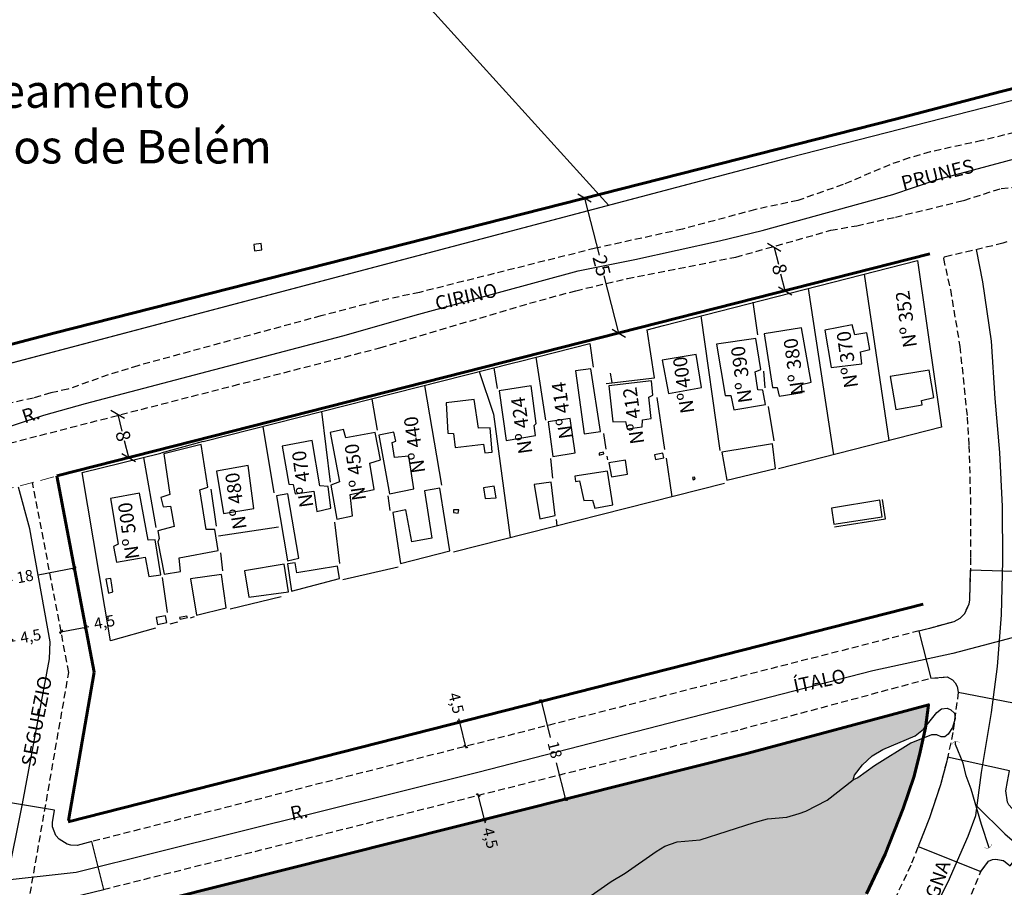
# Model space of a CAD drawing. Units: millimetres. Extents: x 178320 to 180858, y 1662355 to 1664597.
# Drawn here: x 179330 to 179507, y 1663399 to 1663555 of the extents above; entities that cross this region are included whole.
import ezdxf
from ezdxf.enums import TextEntityAlignment as Align

# ---------------------------------------------------------------- set-up
doc = ezdxf.new("R2010")
doc.units = ezdxf.units.MM
doc.header["$LTSCALE"] = 5
doc.header["$PDMODE"] = 2
doc.header["$PDSIZE"] = 2
for name, pattern in [('DASHED', [0.75, 0.5, -0.25]), ('DASHED2', [0.375, 0.25, -0.125]), ('HIDDEN', [0.375, 0.25, -0.125])]:
    doc.linetypes.add(name, pattern=pattern)
doc.layers.get('0').update_dxf_attribs({"plot": 0})
for name, color, linetype, lineweight in [('Cotas_Coordenadas', 7, 'Continuous', 20), ('Linhas de Cota', 7, 'Continuous', 5), ('Traçado Viario', 7, 'Continuous', 60), ('Traçado_Viário', 7, 'Continuous', 60)]:
    doc.layers.add(name, color=color, linetype=linetype, lineweight=lineweight)
for name, color, linetype in [('T-MFIO-EXI', 7, 'DASHED2'), ('T-TEXTP', 7, 'Continuous'), ('TOP-MEIO-FIO', 7, 'HIDDEN'), ('V-AREA_VERDE', 3, 'Continuous'), ('V-BUEIRO', 5, 'Continuous'), ('V-EDIFICACAO', 2, 'Continuous'), ('V-LAGOA', 5, 'Continuous'), ('V-LOTE', 1, 'Continuous'), ('V-NOME_DOS_LOGRADOUROS', 7, 'Continuous'), ('V-TESTADA', 5, 'Continuous'), ('V-VALETA', 6, 'Continuous')]:
    doc.layers.add(name, color=color, linetype=linetype)
doc.layers.add('V-CRUZAMENTO', color=1, linetype='Continuous', plot=False)
doc.layers.add('V-EIXO_DE_LOGRADOURO', color=3, linetype='Continuous', plot=False)
doc.styles.get("Standard").update_dxf_attribs({"font": 'ARIAL.TTF', "height": 2})
doc.dimstyles.get("Standard").update_dxf_attribs({"dimtxt": 2, "dimasz": 0.18, "dimexe": 0.18, "dimexo": 0.0625, "dimgap": 0.09, "dimtad": 0, "dimdec": 4, "dimzin": 0, "dimdsep": 46, "dimtxsty": 'Standard', "dimcen": 0.09, "dimadec": 0, "dimazin": 0, "dimtfac": 1, "dimtdec": 4, "dimtofl": 0, "dimtmove": 0, "dimatfit": 0, "dimfxl": 0, "dimtolj": 1, "dimtzin": 0, "dimarcsym": 0})

# ---------------------------------------------------------------- blocks, each defined once
blk = doc.blocks.new('305')
at = {"color": 0, "linetype": 'ByBlock', "lineweight": -2, "const_width": 0.05}
blk.add_lwpolyline([(0.73, 0.39, 0.60863), (-0.73, 0.38)], format="xyb", dxfattribs=at)
blk = doc.blocks.new('_Oblique')
at = {"color": 0, "linetype": 'ByBlock', "lineweight": -2}
blk.add_line((-0.5, -0.5), (0.5, 0.5), dxfattribs=at)
blk = doc.blocks.new('*D45')
at = {"layer": 'Defpoints', "color": 0}
for p in [(179465.51, 1663514.39), (179465.57, 1663514.41), (179467.48, 1663506.64)]:
    blk.add_point(p, dxfattribs=at)
at = {"layer": 'Linhas de Cota', "color": 0, "lineweight": -2}
for p, q in [((179465.57, 1663514.41), (179465.74, 1663514.45)), ((179465.57, 1663514.41), (179466.33, 1663511.42)), ((179467.54, 1663506.65), (179466.78, 1663509.65)), ((179467.54, 1663506.65), (179467.71, 1663506.7))]:
    blk.add_line(p, q, dxfattribs=at)
at = {"layer": 'Linhas de Cota', "color": 0, "lineweight": -2, "xscale": 2, "yscale": 2, "zscale": 2}
for p, rotation in [((179465.57, 1663514.41), 104.2637364634997), ((179467.54, 1663506.65), 284.2637364634998)]:
    blk.add_blockref('_Oblique', p, dxfattribs=dict(at, rotation=rotation))
at = {"layer": 'Linhas de Cota', "color": 0, "insert": (179466.55, 1663510.53), "char_height": 2.5, "attachment_point": 5, "rotation": 284.2637}
blk.add_mtext('\\A1;8', dxfattribs=at)
blk = doc.blocks.new('*D46')
at = {"layer": 'Defpoints', "color": 0}
for p in [(179431.5, 1663523.29), (179431.5, 1663523.29), (179437.66, 1663499.06)]:
    blk.add_point(p, dxfattribs=at)
at = {"layer": 'Linhas de Cota', "color": 0, "lineweight": -2}
for p, q in [((179431.5, 1663523.29), (179434.11, 1663513.03)), ((179431.56, 1663523.3), (179431.68, 1663523.33)), ((179437.66, 1663499.06), (179435.06, 1663509.32)), ((179437.72, 1663499.07), (179437.84, 1663499.1))]:
    blk.add_line(p, q, dxfattribs=at)
at = {"layer": 'Linhas de Cota', "color": 0, "lineweight": -2, "xscale": 2, "yscale": 2, "zscale": 2}
for p, rotation in [((179431.5, 1663523.29), 104.2637364635538), ((179437.66, 1663499.06), 284.2637364635538)]:
    blk.add_blockref('_Oblique', p, dxfattribs=dict(at, rotation=rotation))
at = {"layer": 'Linhas de Cota', "color": 0, "insert": (179434.58, 1663511.17), "char_height": 2.5, "attachment_point": 5, "rotation": 284.2637}
blk.add_mtext('\\A1;25', dxfattribs=at)
blk = doc.blocks.new('*D47')
at = {"layer": 'Defpoints', "color": 0}
for p in [(179347.66, 1663484.43), (179347.66, 1663484.43), (179349.63, 1663476.68)]:
    blk.add_point(p, dxfattribs=at)
at = {"layer": 'Linhas de Cota', "color": 0, "lineweight": -2}
for p, q in [((179347.6, 1663484.42), (179347.49, 1663484.39)), ((179347.66, 1663484.43), (179348.42, 1663481.44)), ((179349.63, 1663476.68), (179348.87, 1663479.67)), ((179349.57, 1663476.66), (179349.46, 1663476.64))]:
    blk.add_line(p, q, dxfattribs=at)
at = {"layer": 'Linhas de Cota', "color": 0, "lineweight": -2, "xscale": 2, "yscale": 2, "zscale": 2}
for p, rotation in [((179347.66, 1663484.43), 104.2637364637086), ((179349.63, 1663476.68), 284.2637364637086)]:
    blk.add_blockref('_Oblique', p, dxfattribs=dict(at, rotation=rotation))
at = {"layer": 'Linhas de Cota', "color": 0, "insert": (179348.65, 1663480.56), "char_height": 2.5, "attachment_point": 5, "rotation": 284.2637}
blk.add_mtext('\\A1;8', dxfattribs=at)
blk = doc.blocks.new('*D290')
at = {"layer": 'Cotas_Coordenadas', "color": 0, "lineweight": -2}
for p, q in [((179323.91, 1663442.78), (179328.65, 1663443.69)), ((179328.65, 1663443.69), (179329.24, 1663443.8))]:
    blk.add_line(p, q, dxfattribs=at)
at = {"layer": 'Defpoints', "color": 0}
for p in [(179324.23, 1663442.84), (179328.65, 1663443.69), (179328.65, 1663443.69)]:
    blk.add_point(p, dxfattribs=at)
at = {"layer": 'Cotas_Coordenadas', "color": 0, "lineweight": -2, "xscale": 0.6, "yscale": 0.6, "zscale": 0.6}
for p, rotation in [((179324.23, 1663442.84), 190.7972437744007), ((179328.65, 1663443.69), 10.79724377440071)]:
    blk.add_blockref('_Oblique', p, dxfattribs=dict(at, rotation=rotation))
at = {"layer": 'Cotas_Coordenadas', "color": 0, "insert": (179332.06, 1663444.34), "char_height": 2, "attachment_point": 5, "rotation": 10.7972}
blk.add_mtext('4,5', dxfattribs=at)
blk = doc.blocks.new('*D291')
at = {"layer": 'Cotas_Coordenadas', "color": 0, "lineweight": -2}
for p, q in [((179337.17, 1663445.31), (179341.91, 1663446.22)), ((179341.91, 1663446.22), (179342.5, 1663446.33))]:
    blk.add_line(p, q, dxfattribs=at)
at = {"layer": 'Defpoints', "color": 0}
for p in [(179341.91, 1663446.22), (179341.91, 1663446.22), (179337.49, 1663445.37)]:
    blk.add_point(p, dxfattribs=at)
at = {"layer": 'Cotas_Coordenadas', "color": 0, "lineweight": -2, "xscale": 0.6, "yscale": 0.6, "zscale": 0.6}
for p, rotation in [((179341.91, 1663446.22), 10.79724377467838), ((179337.49, 1663445.37), 190.7972437746784)]:
    blk.add_blockref('_Oblique', p, dxfattribs=dict(at, rotation=rotation))
at = {"layer": 'Cotas_Coordenadas', "color": 0, "insert": (179345.32, 1663446.87), "char_height": 2, "attachment_point": 5, "rotation": 10.7972}
blk.add_mtext('4,5', dxfattribs=at)
blk = doc.blocks.new('*D292')
at = {"layer": 'Cotas_Coordenadas', "color": 0, "lineweight": -2}
for p, q in [((179340.21, 1663456.87), (179333.35, 1663455.53)), ((179321.91, 1663453.29), (179328.76, 1663454.63))]:
    blk.add_line(p, q, dxfattribs=at)
at = {"layer": 'Defpoints', "color": 0}
for p in [(179339.89, 1663456.81), (179339.89, 1663456.81), (179322.23, 1663453.35)]:
    blk.add_point(p, dxfattribs=at)
at = {"layer": 'Cotas_Coordenadas', "color": 0, "lineweight": -2, "xscale": 0.6, "yscale": 0.6, "zscale": 0.6}
for p, rotation in [((179339.89, 1663456.81), 11.09333150427756), ((179322.23, 1663453.35), 191.0933315042776)]:
    blk.add_blockref('_Oblique', p, dxfattribs=dict(at, rotation=rotation))
at = {"layer": 'Cotas_Coordenadas', "color": 0, "insert": (179331.06, 1663455.08), "char_height": 2, "attachment_point": 5, "rotation": 11.0933}
blk.add_mtext('18', dxfattribs=at)
blk = doc.blocks.new('*D293')
at = {"layer": 'Cotas_Coordenadas', "color": 0, "lineweight": -2}
for p, q in [((179409.08, 1663429.14), (179408.93, 1663429.72)), ((179410.27, 1663424.46), (179409.08, 1663429.14))]:
    blk.add_line(p, q, dxfattribs=at)
at = {"layer": 'Defpoints', "color": 0}
for p in [(179409.08, 1663429.14), (179409.08, 1663429.14), (179410.19, 1663424.78)]:
    blk.add_point(p, dxfattribs=at)
at = {"layer": 'Cotas_Coordenadas', "color": 0, "lineweight": -2, "xscale": 0.6, "yscale": 0.6, "zscale": 0.6}
for p, rotation in [((179409.08, 1663429.14), 104.2940058763931), ((179410.19, 1663424.78), 284.2940058763931)]:
    blk.add_blockref('_Oblique', p, dxfattribs=dict(at, rotation=rotation))
at = {"layer": 'Cotas_Coordenadas', "color": 0, "insert": (179408.22, 1663432.5), "char_height": 2, "attachment_point": 5, "rotation": 284.294}
blk.add_mtext('4,5', dxfattribs=at)
blk = doc.blocks.new('*D294')
at = {"layer": 'Cotas_Coordenadas', "color": 0, "lineweight": -2}
for p, q in [((179412.3, 1663416.3), (179413.48, 1663411.62)), ((179413.48, 1663411.62), (179413.63, 1663411.04))]:
    blk.add_line(p, q, dxfattribs=at)
at = {"layer": 'Defpoints', "color": 0}
for p in [(179412.38, 1663415.99), (179413.48, 1663411.62), (179413.48, 1663411.62)]:
    blk.add_point(p, dxfattribs=at)
at = {"layer": 'Cotas_Coordenadas', "color": 0, "lineweight": -2, "xscale": 0.6, "yscale": 0.6, "zscale": 0.6}
for p, rotation in [((179412.38, 1663415.99), 104.1159737351673), ((179413.48, 1663411.62), 284.1159737351673)]:
    blk.add_blockref('_Oblique', p, dxfattribs=dict(at, rotation=rotation))
at = {"layer": 'Cotas_Coordenadas', "color": 0, "insert": (179414.33, 1663408.26), "char_height": 2, "attachment_point": 5, "rotation": 284.116}
blk.add_mtext('4,5', dxfattribs=at)
blk = doc.blocks.new('*D295')
at = {"layer": 'Cotas_Coordenadas', "color": 0, "lineweight": -2}
for p, q in [((179423.65, 1663433.19), (179425.36, 1663426.36)), ((179428.22, 1663415), (179426.5, 1663421.82))]:
    blk.add_line(p, q, dxfattribs=at)
at = {"layer": 'Defpoints', "color": 0}
for p in [(179423.73, 1663432.87), (179428.14, 1663415.31), (179428.14, 1663415.31)]:
    blk.add_point(p, dxfattribs=at)
at = {"layer": 'Cotas_Coordenadas', "color": 0, "lineweight": -2, "xscale": 0.6, "yscale": 0.6, "zscale": 0.6}
for p, rotation in [((179423.73, 1663432.87), 104.115973735602), ((179428.14, 1663415.31), 284.115973735602)]:
    blk.add_blockref('_Oblique', p, dxfattribs=dict(at, rotation=rotation))
at = {"layer": 'Cotas_Coordenadas', "color": 0, "insert": (179425.93, 1663424.09), "char_height": 2, "attachment_point": 5, "rotation": 284.116}
blk.add_mtext('18', dxfattribs=at)

msp = doc.modelspace()

# ---------------------------------------------------------------- hatches: boundary and pattern name
at = {"layer": 'V-AREA_VERDE'}
h = msp.add_hatch(dxfattribs=at)
h.set_pattern_fill('AR-SAND', color=256, scale=0.1, style=0)
h.paths.add_polyline_path([(179421.61962, 1663319.60105), (179431.01733, 1663329.09779), (179439.86632, 1663338.54922), (179447.52177, 1663347.3628), (179456.94038, 1663359.39055), (179463.22592, 1663367.78116), (179467.68401, 1663374.09679), (179475.00146, 1663385.45653), (179479.84583, 1663393.83651), (179482.16934, 1663398.30111), (179485.52817, 1663405.42532), (179488.75964, 1663413.62009), (179490.64486, 1663419.26623), (179491.69693, 1663423.28663), (179492.34245, 1663426.24337), (179490.14, 1663425.36), (179483.6, 1663421.27), (179480.59, 1663419.11), (179479.75, 1663418.77), (179475.07, 1663415.12), (179471.23, 1663413.14), (179470.08, 1663412.7), (179467.86, 1663412.03), (179464.37, 1663411.74), (179461.95, 1663411.1), (179452.28, 1663407.96), (179448.15, 1663407.62), (179445.96, 1663406.86), (179444.36, 1663405.89), (179438.82, 1663402), (179436.3, 1663400.52), (179422.94, 1663391.15), (179417.43, 1663386.66), (179401.84, 1663373.2), (179399.89, 1663370.42), (179396.2025, 1663367.07423), (179394.15, 1663367.57), (179391.79, 1663368.48), (179390.32, 1663369.37), (179387.52, 1663370.23), (179383.83, 1663372.32), (179381.66, 1663373.2), (179374.91, 1663377.34), (179373.18, 1663378.58), (179367.47, 1663381.09), (179362.2, 1663384.25), (179355.17, 1663387.94), (179354.29961, 1663388.63031, -0.248582836), (179355.02672, 1663388.88836, 0.248582836), (179354.29961, 1663388.63031), (179355.17, 1663387.94), (179362.2, 1663384.25), (179367.47, 1663381.09), (179373.03194, 1663378.64508), (179373.06787, 1663378.66037), (179374.91, 1663377.34), (179381.66, 1663373.2), (179383.83, 1663372.32), (179387.52, 1663370.23), (179390.32, 1663369.37), (179391.79, 1663368.48), (179394.15, 1663367.57), (179396.2025, 1663367.07423), (179399.89, 1663370.42), (179401.84, 1663373.2), (179417.43, 1663386.66), (179422.94, 1663391.15), (179436.3, 1663400.52), (179438.82, 1663402), (179444.36, 1663405.89), (179445.96, 1663406.86), (179448.15, 1663407.62), (179452.28, 1663407.96), (179461.95, 1663411.1), (179464.37, 1663411.74), (179467.86, 1663412.03), (179470.08, 1663412.7), (179471.23, 1663413.14), (179475.07, 1663415.12), (179479.75, 1663418.77), (179480.01, 1663419.61), (179481.42, 1663421.49), (179483.15, 1663423.09), (179485.06, 1663424.24), (179490.9, 1663426.67), (179492.39, 1663427.88), (179492.78479, 1663428.3772), (179493.2926, 1663432.26333), (179460.64303, 1663423.48482), (179335.39427, 1663391.98738), (179327.64506, 1663347.65963), (179334.54049, 1663346.45419), (179329.37436, 1663316.90236), (179312.62831, 1663319.82983), (179301.26282, 1663254.81579), (179320.41952, 1663251.46689), (179328.29153, 1663254.90703), (179336.13264, 1663258.56555), (179347.07204, 1663263.86649), (179354.71244, 1663267.77049), (179360.77034, 1663271.08356), (179363.14063, 1663272.63027), (179365.73663, 1663274.03351), (179379.71989, 1663283.104), (179389.22618, 1663289.99803), (179392.39687, 1663292.46519), (179396.7592, 1663296.05027), (179401.8327, 1663300.56645), (179405.17318, 1663303.99536), (179410.7086, 1663309.27167), (179410.97779, 1663309.36781)])
h.paths.add_polyline_path([(179373.05391, 1663372.46229), (179394.91545, 1663372.46229), (179394.91545, 1663376.34278), (179373.05391, 1663376.34278)], flags=25)
h.paths.add_polyline_path([(179371.58278, 1663367.6681), (179384.91423, 1663367.6681), (179384.91423, 1663371.54859), (179371.58278, 1663371.54859)], flags=24)
h.paths.add_polyline_path([(179352.5032, 1663367.45852), (179367.19125, 1663367.45852), (179367.19125, 1663371.33646), (179352.5032, 1663371.33646)], flags=24)
h.paths.add_polyline_path([(179352.61551, 1663371.54858), (179366.28377, 1663371.54858), (179366.28377, 1663376.43948), (179352.61551, 1663376.43948)], flags=25)

# ---------------------------------------------------------------- linework, layer by layer
at = {"layer": 'Linhas de Cota', "linetype": 'DASHED'}
msp.add_line((179319.29307, 1663468.7285), (179336.73739, 1663473.34332), dxfattribs=at)
at = {"layer": 'T-MFIO-EXI'}
msp.add_line((179246.53195, 1663458.26772), (179368.398, 1663489.58975), dxfattribs=at)
at = {"layer": 'TOP-MEIO-FIO'}
for p, q in [((179338.88261, 1663438.07348), (179332.37631, 1663472.18962)), ((179323.21663, 1663348.45938), (179338.88261, 1663438.07348))]:
    msp.add_line(p, q, dxfattribs=at)
for points in [[(179545.13, 1663544.15), (179502.88, 1663533.64), (179493.57, 1663531.6), (179489.84, 1663530.52), (179486.33, 1663529.3), (179477.95, 1663525.73), (179469.83, 1663522.9), (179462.19, 1663521.25), (179449.11, 1663517.73), (179433.45, 1663514.29), (179401.88, 1663506.37), (179394.08, 1663504.7), (179384.17, 1663502.14), (179351.3, 1663493.19), (179345.94, 1663491.53), (179338.71, 1663488.97), (179335.65, 1663488.32), (179332.54, 1663487.36), (179328.58, 1663486.53), (179324.63, 1663485.34), (179321.48, 1663484.17)], [(179368.398, 1663489.58975), (179394.76, 1663496.4), (179421.6, 1663504.4), (179429.94, 1663506.67), (179439.2, 1663508.84), (179458.68, 1663512.71), (179475.74, 1663517.52), (179480.4, 1663518.35), (179487.35, 1663519.9), (179499.63, 1663522.88), (179506.33, 1663525.05), (179511.56066, 1663525.41676)], [(179507.33, 1663515.46), (179506.65, 1663515.18), (179496.59, 1663512.82), (179496.08, 1663512.67), (179495.97, 1663512.44), (179497.22, 1663506.87), (179498.92, 1663496.66), (179500.24, 1663483.94), (179500.56, 1663478.85), (179500.86, 1663467.56), (179500.86, 1663458.67), (179500.65, 1663451.09), (179500.52, 1663450.35), (179499.77, 1663448.62), (179498.93, 1663447.77), (179497.86, 1663447.17), (179493.44, 1663445.99), (179343.01291, 1663407.66337)], [(179345.06257, 1663399.05887), (179459.51, 1663427.84), (179493.69, 1663437.03), (179496.63, 1663437.26), (179497.57, 1663436.73), (179498.07, 1663436.18), (179498.43, 1663435.52), (179498.63, 1663434.52), (179497.68, 1663427.25), (179496.56, 1663422.12), (179495.44, 1663417.84), (179493.46, 1663411.91), (179490.12, 1663403.44), (179486.65, 1663396.08)], [(179334.54, 1663238.63), (179352.45, 1663247.41), (179368.4, 1663255.8), (179378.46, 1663261.56), (179387, 1663267.3), (179397.06, 1663274.66), (179412.01, 1663287.21), (179427.41, 1663301.06), (179439.32, 1663312.8), (179450.47, 1663325.01), (179463.51, 1663340.18), (179473.72, 1663352.99), (179480.42, 1663362.41), (179489.46, 1663376.41), (179495.14, 1663386.21), (179497.73, 1663391.11), (179500.31, 1663396.49), (179502.71, 1663402.32), (179504.09, 1663404.14), (179504.8, 1663404.44), (179505.39, 1663404.53), (179506.73, 1663404.27), (179507.94, 1663403.33)]]:
    msp.add_lwpolyline(points, dxfattribs=at)
at = {"layer": 'Traçado Viario'}
for p, q in [((179506.07916, 1663542.40615), (179529.59354, 1663548.40675)), ((179487.37763, 1663537.49245), (179506.07916, 1663542.40615)), ((179336.16843, 1663499.05161), (179487.37763, 1663537.49245)), ((179336.72689, 1663473.39837), (179493.53727, 1663513.26315)), ((179336.16843, 1663499.05161), (179314.77611, 1663493.37606)), ((179343.457, 1663438.10866), (179336.72689, 1663473.39837)), ((179338.80353, 1663411.48938), (179343.457, 1663438.10866))]:
    msp.add_line(p, q, dxfattribs=at)
at = {"layer": 'Traçado_Viário'}
for points in [[(179492.30409, 1663450.34435), (179338.75692, 1663411.22277)], [(179335.39427, 1663391.98738), (179460.64303, 1663423.48482), (179493.2926, 1663432.26333), (179492.74971, 1663428.10873), (179491.69693, 1663423.28663), (179490.64486, 1663419.26623), (179488.75964, 1663413.62009), (179485.52817, 1663405.42532), (179482.16934, 1663398.30111)]]:
    msp.add_lwpolyline(points, dxfattribs=at)
at = {"layer": 'V-CRUZAMENTO'}
msp.add_lwpolyline([(179512.70657, 1663456.11133), (179500.79825, 1663456.44125), (179500.65, 1663451.09), (179500.52, 1663450.35), (179499.77, 1663448.62), (179498.93, 1663447.77), (179497.86, 1663447.17), (179493.44, 1663445.99), (179491.53104, 1663445.50363), (179493.69, 1663437.03), (179496.63, 1663437.26), (179497.57, 1663436.73), (179498.07, 1663436.18), (179498.43, 1663435.52), (179498.63, 1663434.52), (179510.1242, 1663432.32284)], dxfattribs=at)
for points in [[(179507.5, 1663414.78), (179507.17, 1663416.82), (179507.48, 1663418.49), (179507.84365, 1663420.39241), (179496.71335, 1663422.82242), (179496.56, 1663422.12), (179495.44, 1663417.84), (179493.46, 1663411.91), (179491.43205, 1663406.76727), (179502.71, 1663402.32), (179504.09, 1663404.14), (179504.8, 1663404.44), (179505.39, 1663404.53), (179506.73, 1663404.27), (179507.94, 1663403.33), (179512.93902, 1663409.77682), (179508.95, 1663412.87), (179507.72, 1663414.3)], [(179343.01291, 1663407.66337), (179340.37, 1663406.99), (179339.26, 1663407.01), (179338.58, 1663407.21), (179337.13, 1663408.08), (179336.56, 1663408.76), (179335.94, 1663410.34), (179335.94, 1663411.12), (179336.30499, 1663413.31322), (179325.11353, 1663415.20252), (179323.56, 1663406), (179320.96701, 1663388.91006), (179327.69, 1663387.89), (179328.37, 1663390.1), (179329.58, 1663392.21), (179330.9, 1663393.79), (179332.71, 1663395.29), (179334.39, 1663396.3), (179339.5, 1663397.66), (179345.16997, 1663399.08588)]]:
    msp.add_lwpolyline(points, close=True, dxfattribs=at)
at = {"layer": 'V-EDIFICACAO'}
for points in [[(179372.12, 1663514.97), (179372.23, 1663513.84), (179373.54, 1663514), (179373.44, 1663515.14), (179372.12, 1663514.97)], [(179470.49, 1663500), (179463.77, 1663498.93), (179465.24, 1663489.29), (179466.11, 1663489.26), (179466.49, 1663487.71), (179470.58, 1663488.35), (179470.48, 1663489.82), (179472.2, 1663490.21), (179470.49, 1663500)], [(179474.65, 1663499.58), (179475.8, 1663492.85), (179481.3, 1663493.54), (179481.08, 1663495.7), (179482.76, 1663496.11), (179482.24, 1663499.08), (179480.05, 1663498.74), (179479.6, 1663500.55), (179474.65, 1663499.58)], [(179455.2, 1663497.08), (179456.79, 1663487.84), (179457.79, 1663487.86), (179458.33, 1663485.24), (179464, 1663486.24), (179463.52, 1663488.79), (179462.61, 1663488.83), (179462.14, 1663492.11), (179463.2, 1663492.5), (179462.3, 1663498.06), (179455.2, 1663497.08)], [(179445.46, 1663494.19), (179446.58, 1663488.22), (179452.51, 1663489.25), (179451.54, 1663495.19), (179445.46, 1663494.19)], [(179429.9, 1663492.25), (179431.47, 1663480.96), (179434.4, 1663481.37), (179432.65, 1663492.64), (179429.9, 1663492.25)], [(179486.39, 1663491.25), (179487.4, 1663485.33), (179492.16, 1663486.17), (179492.03, 1663486.93), (179494.25, 1663487.46), (179493.4, 1663492.41), (179486.39, 1663491.25)], [(179435.85, 1663489.56), (179436.61, 1663483.09), (179438.84, 1663483.19), (179439.15, 1663481.84), (179441.87, 1663482.22), (179441.91, 1663483.44), (179443.49, 1663483.72), (179443.03, 1663487.52), (179443.79, 1663487.9), (179443.54, 1663490.45), (179435.85, 1663489.56)], [(179416.19, 1663488.7), (179417.43, 1663479.75), (179422.73, 1663480.65), (179422.48, 1663482.42), (179422.83, 1663482.8), (179421.9315, 1663489.56601), (179421.9315, 1663489.56601), (179416.19, 1663488.7)], [(179411.66148, 1663487.11637), (179406.64, 1663486.53), (179406.96, 1663481.05), (179408, 1663481), (179408.3, 1663478.48), (179413.36, 1663479.06), (179413.61, 1663477.51), (179414.93, 1663477.63), (179414.57, 1663482.02), (179412.49, 1663481.98), (179411.66148, 1663487.11637), (179411.66148, 1663487.11637)], [(179424.96, 1663483.09), (179425.81, 1663476.9), (179429.8, 1663477.55), (179428.95, 1663483.67), (179424.96, 1663483.09)], [(179388.63, 1663480.23), (179388.24, 1663481.7), (179385.82, 1663481.17), (179387.51, 1663472.32), (179385.94, 1663471.73), (179387, 1663465.62), (179387, 1663465.62), (179389.84, 1663466.23), (179389.4, 1663470.04), (179393.71, 1663470.95), (179392.92, 1663475.68), (179394.84, 1663476.3), (179393.93, 1663481.18), (179388.63, 1663480.23)], [(179377.22, 1663478.7), (179378.37, 1663471.88), (179379.2, 1663471.86), (179379.55, 1663470.18), (179382.9, 1663470.67), (179383.44, 1663466.99), (179385.93, 1663467.57), (179385.47, 1663471.51), (179383.99, 1663471.6), (179382.61, 1663479.72), (179377.22, 1663478.7)], [(179397.3501, 1663476.714), (179397.3501, 1663476.714), (179396.94154, 1663479.39699), (179397.63, 1663479.6), (179397.23, 1663481.22), (179394.58, 1663480.69), (179396.46, 1663470.18), (179400.87, 1663471.06), (179399.93, 1663476.96), (179397.3501, 1663476.714)], [(179355.95, 1663477.35), (179357.01, 1663470.07), (179355.4, 1663469.48), (179355.81, 1663467.8), (179357.17, 1663467.94), (179357.77, 1663464.28), (179354.89, 1663463.51), (179355.13, 1663462.11), (179354.89, 1663461.52), (179356.01, 1663455.72), (179358.95, 1663456.23), (179358.69, 1663458.69), (179365.68, 1663459.98), (179365.09, 1663463.74), (179363.52, 1663463.78), (179362.43, 1663470.88), (179363.86, 1663471.37), (179362.63, 1663479.02), (179355.95, 1663477.35)], [(179456.18, 1663477.63), (179457.06, 1663472.61), (179465.82, 1663474.73), (179465.25, 1663479.14), (179456.18, 1663477.63)], [(179434.15, 1663477.48), (179434.15, 1663477.12), (179434.99, 1663477.35), (179434.93, 1663477.62), (179434.15, 1663477.48)], [(179435.89, 1663475.74), (179436.36, 1663473.2), (179439.2, 1663473.72), (179438.86, 1663476.2), (179435.89, 1663475.74)], [(179444.1, 1663477.18), (179444.25, 1663476.36), (179445.74, 1663476.65), (179445.6, 1663477.47), (179444.1, 1663477.18)], [(179365.4, 1663474.26), (179366.68, 1663466.65), (179372.13, 1663467.54), (179371.09, 1663475.27), (179365.4, 1663474.26)], [(179429.76, 1663473.33), (179429.9, 1663472.39), (179430.63, 1663472.51), (179431.41, 1663468.97), (179432.95, 1663469.05), (179433.34, 1663467.59), (179436.6, 1663468.2), (179435.62, 1663474.24), (179429.76, 1663473.33)], [(179450.92, 1663473.07), (179451, 1663472.7), (179451.37, 1663472.82), (179451.25, 1663473.14), (179450.92, 1663473.07)], [(179397.05, 1663466.79), (179398.48, 1663457.63), (179407.34, 1663459.93), (179405.54, 1663471.18), (179402.79, 1663470.7), (179404.09, 1663462.18), (179400.5, 1663461.52), (179399.41, 1663467.26), (179397.05, 1663466.79)], [(179413.38, 1663471.24), (179413.68, 1663469.3), (179415.64, 1663469.47), (179415.3, 1663471.56), (179413.38, 1663471.24)], [(179422.48, 1663471.82), (179423.45, 1663465.67), (179426.2548, 1663466.25376), (179426.2548, 1663466.25376), (179425.5, 1663472.28), (179422.48, 1663471.82)], [(179351.59, 1663470.27), (179346.34, 1663469.32), (179347.73, 1663461.09), (179346.89, 1663460.67), (179347.47, 1663457.89), (179352.57, 1663458.77), (179353.27, 1663455.31), (179355.41, 1663455.59), (179354.36, 1663461.91), (179353.14, 1663461.86), (179351.59, 1663470.27)], [(179378.2, 1663470.18), (179376.16, 1663469.81), (179378.13, 1663458.13), (179380.19, 1663458.59), (179378.2, 1663470.18)], [(179475.89, 1663467.56), (179476.31, 1663464.69), (179484.98, 1663466.03), (179484.55, 1663469.01), (179475.89, 1663467.56)], [(179408.93, 1663467.3), (179407.98, 1663467.31), (179407.95, 1663466.78), (179408.84, 1663466.71), (179408.93, 1663467.3)], [(179370.46, 1663456.35), (179371.19, 1663451.59), (179378.32, 1663452.54), (179377.53, 1663457.54), (179370.46, 1663456.35)], [(179379.82, 1663455.98), (179379.51, 1663457.79), (179378.13, 1663457.6), (179378.85, 1663452.65), (179387.47, 1663454.97), (179387.15, 1663457.15), (179379.82, 1663455.98)], [(179345.53, 1663454.8), (179346.03, 1663452.31), (179346.8, 1663452.57), (179346.41, 1663454.92), (179345.53, 1663454.8)], [(179360.73, 1663454.87), (179361.82, 1663448.33), (179367.13, 1663449.7), (179366.28, 1663455.66), (179360.73, 1663454.87)], [(179354.55, 1663447.92), (179354.82, 1663446.66), (179356.49, 1663447.05), (179356.22, 1663448.25), (179354.55, 1663447.92)], [(179358.78, 1663447.96), (179358.86, 1663447.63), (179360.17, 1663447.91), (179360.1, 1663448.18), (179358.78, 1663447.96)]]:
    msp.add_lwpolyline(points, close=True, dxfattribs=at)
at = {"layer": 'V-EIXO_DE_LOGRADOURO'}
for points in [[(179319.8, 1663479.52), (179334.37, 1663484.32), (179341.87, 1663486.42), (179388.12, 1663498.56), (179401.73, 1663502.47), (179430.39, 1663510.24), (179440.57, 1663512.29), (179455.76, 1663515.63), (179463.4, 1663517.51), (179486.9, 1663523.96), (179494.65, 1663526.56), (179510.55, 1663530.82)], [(179490.3, 1663387.7), (179496.84, 1663400.41), (179500.41, 1663408.64), (179501.8, 1663412.38), (179502.83, 1663420.09), (179504.63, 1663430.84), (179505.71, 1663439.12), (179506.38, 1663448.43), (179506.64, 1663458.15), (179506.59, 1663467.87), (179506.13, 1663477.59), (179505.26, 1663487.31), (179504.62, 1663497.58), (179503.07, 1663508.27), (179501.89, 1663514.08)], [(179766.94, 1663511.02), (179755.79, 1663508.18), (179711.86, 1663497.43), (179697.59, 1663493.06), (179640.01, 1663477.62), (179625.64, 1663474.48), (179611.37, 1663470.62), (179568.67, 1663460.37), (179554.61, 1663456.51), (179497.65, 1663441.47), (179483.28, 1663438.33), (179412.36, 1663420.08), (179340.22, 1663402.13), (179327.81, 1663400.74)], [(179308.5, 1663305.52), (179312.16, 1663320.29), (179315.2, 1663335.16), (179317.41, 1663350.03), (179320.24, 1663364.9), (179326.12, 1663394.64), (179327.81, 1663400.74), (179330.54, 1663414.48), (179335.38, 1663440.52), (179335.53, 1663443.56), (179331.88, 1663463.88), (179329.81, 1663471.34)], [(179502.01, 1663413.97), (179506.98, 1663409.06), (179513.54, 1663403.43), (179523.96, 1663395.95), (179530.7, 1663389.94), (179539.4, 1663382.69), (179561.84, 1663365.52), (179574.14, 1663356.42), (179611.97, 1663325.84), (179625.61, 1663315.41), (179639.66, 1663304.2), (179647.44, 1663301.22), (179659.7, 1663298.47), (179683.72, 1663295.42), (179698.7, 1663293.93), (179714.3, 1663292.03), (179730, 1663289.62), (179745.29, 1663288.24), (179767.36, 1663285.99)]]:
    msp.add_lwpolyline(points, dxfattribs=at)
at = {"layer": 'V-LAGOA'}
msp.add_lwpolyline([(179479.75, 1663418.77), (179480.01, 1663419.61), (179481.42, 1663421.49), (179483.15, 1663423.09), (179485.06, 1663424.24), (179490.9, 1663426.67), (179492.39, 1663427.88), (179494.78, 1663430.89), (179495.65, 1663431.5), (179496.65, 1663431.67), (179497.31, 1663431.37), (179497.96, 1663430.73), (179498.06, 1663429.77), (179497.58, 1663428.16), (179496.85, 1663426.99), (179496.22, 1663426.49), (179495.58, 1663426.51), (179494.77, 1663426.83), (179493.83, 1663426.84), (179490.14, 1663425.36), (179483.6, 1663421.27), (179480.59, 1663419.11), (179479.75, 1663418.77)], close=True, dxfattribs=at)
at = {"layer": 'V-LOTE'}
for points in [[(179332.21, 1663744.74), (179335.02, 1663734.14), (179342.99, 1663702.4), (179366.56, 1663602.84), (179367.33, 1663600.38), (179368.14, 1663596.79), (179435.86, 1663522)], [(179766.76, 1663608.33), (179620.93, 1663569.7), (179468.21, 1663530.57), (179303.15, 1663486.95), (179285.25, 1663482.34)], [(179445.67, 1663500.4), (179491.31, 1663512.12)], [(179491.31, 1663512.12), (179494.51, 1663490)], [(179481.71, 1663509.64), (179486.18, 1663479.75)], [(179476.28, 1663477.2), (179471.73, 1663507.08)], [(179461.74, 1663504.61), (179462.56, 1663498.76)], [(179452.42, 1663502.16), (179455.8, 1663477.95)], [(179442.73, 1663499.65), (179445.67, 1663500.4)], [(179444.05, 1663491.03), (179442.73, 1663499.65)], [(179419.78, 1663493.95), (179432.46, 1663497.18)], [(179432.46, 1663497.18), (179433.08, 1663492.95)], [(179418.75, 1663493.68), (179419.78, 1663493.95)], [(179422.76, 1663494.73), (179424.52, 1663483.39)], [(179363.03, 1663479.57), (179418.75, 1663493.68)], [(179412.6, 1663492.13), (179415.16, 1663484.49), (179418.17, 1663462.32)], [(179415.21, 1663492.78), (179415.79, 1663489.09)], [(179463.65, 1663492.19), (179463.89, 1663489.2)], [(179436.11, 1663491.83), (179436.39, 1663490.18)], [(179402.78, 1663489.62), (179405.81, 1663471.71)], [(179494.51, 1663490), (179495.6, 1663482.15)], [(179393.28, 1663487.17), (179394.24, 1663481.59)], [(179445.92, 1663478.11), (179444.53, 1663487.48)], [(179384.27, 1663484.95), (179385.79, 1663472.25)], [(179464.47, 1663485.85), (179465.51, 1663479.66)], [(179373.74, 1663482.24), (179375.73, 1663470.33)], [(179495.6, 1663482.15), (179466.37, 1663474.64)], [(179434.92, 1663481.01), (179435.33, 1663478.16)], [(179346.38, 1663443.77), (179341.3, 1663473.97), (179355.43, 1663477.49)], [(179352.31, 1663476.7), (179354.48, 1663464.09)], [(179425.42, 1663476.52), (179425.77, 1663472.95)], [(179435.49, 1663476.92), (179435.61, 1663476.27)], [(179447.22, 1663469.62), (179446.23, 1663476.57)], [(179364.38, 1663470.98), (179365.36, 1663464.34)], [(179456.62, 1663472.03), (179407.97, 1663459.69)], [(179396.19, 1663469.79), (179396.54, 1663467.16)], [(179426.4, 1663465.57), (179426.55, 1663464.41)], [(179365.77, 1663462.6), (179376.53, 1663464.21)], [(179386.57, 1663465.09), (179387.5, 1663457.65)], [(179366.1, 1663459.57), (179366.51, 1663456.3)], [(179398.04, 1663456.97), (179388.08, 1663454.68)], [(179355.67, 1663455.14), (179356.53, 1663448.82)], [(179377, 1663451.66), (179367.83, 1663449.44)], [(179361.39, 1663448.03), (179360.67, 1663447.79)], [(179354.44, 1663446.03), (179346.38, 1663443.77)], [(179358.39, 1663447.1), (179357.02, 1663446.76)]]:
    msp.add_lwpolyline(points, dxfattribs=at)
at = {"layer": 'V-TESTADA'}
for points in [[(179766.76, 1663608.33), (179620.93, 1663569.7), (179468.21, 1663530.57), (179318.28, 1663490.97)], [(179445.67, 1663500.4), (179491.31, 1663512.12)], [(179491.31, 1663512.12), (179494.51, 1663490)], [(179442.73, 1663499.65), (179445.67, 1663500.4)], [(179419.78, 1663493.95), (179432.46, 1663497.18)], [(179418.75, 1663493.68), (179419.78, 1663493.95)], [(179363.03, 1663479.57), (179418.75, 1663493.68)], [(179435.41, 1663489.98), (179444.05, 1663491.03)], [(179494.51, 1663490), (179495.6, 1663482.15)], [(179363.03, 1663479.57), (179355.43, 1663477.49)], [(179346.38, 1663443.77), (179341.3, 1663473.97), (179355.43, 1663477.49)], [(179476.43, 1663464.21), (179485.55, 1663465.64), (179485.01, 1663469.16)]]:
    msp.add_lwpolyline(points, dxfattribs=at)
at = {"layer": 'V-VALETA'}
for points in [[(179504.18, 1663406.56), (179502.78, 1663410.74), (179500.95, 1663417.09), (179500.04, 1663419.5), (179499.53, 1663421.77), (179498.13, 1663425.09), (179498.13, 1663425.65)], [(179422.94, 1663391.15), (179436.3, 1663400.52), (179438.82, 1663402), (179444.36, 1663405.89), (179445.96, 1663406.86), (179448.15, 1663407.62), (179452.28, 1663407.96), (179461.95, 1663411.1), (179464.37, 1663411.74), (179467.86, 1663412.03), (179470.08, 1663412.7), (179471.23, 1663413.14), (179475.07, 1663415.12), (179479.75, 1663418.77)]]:
    msp.add_lwpolyline(points, dxfattribs=at)

# ---------------------------------------------------------------- block references
at = {"layer": 'V-BUEIRO'}
for p, xscale, yscale, zscale, rotation in [((179498.28, 1663424.84), 0.9999974795382222, 0.9999974795382222, 0.9999974795382222, 12), ((179503.81, 1663407.3), 0.999997993668056, 0.999997993668056, 0.999997993668056, 208)]:
    msp.add_blockref('305', p, dxfattribs=dict(at, xscale=xscale, yscale=yscale, zscale=zscale, rotation=rotation))

# ---------------------------------------------------------------- texts
at = {"layer": 'Linhas de Cota', "char_height": 2.5, "attachment_point": 1, "rotation": 98}
for s, insert, width in [('Nº 352      ', (179488.75567, 1663496.27465), 15.8654735), ('Nº 370      ', (179478.18361, 1663489.02301), 14.4949286), ('Nº 380      ', (179468.65064, 1663487.74441), 13.5508708), ('Nº 390      ', (179459.18313, 1663486.32561), 13.6934396), ('Nº 400      ', (179448.76887, 1663484.43388), 17.1949504), ('Nº 414      ', (179426.9936, 1663479.8622), 13.939372), ('Nº 412      ', (179439.77473, 1663478.91633), 14.8773342), ('Nº 424      ', (179419.69235, 1663477.16803), 14.3923521), ('Nº 440      ', (179400.44175, 1663473.69986), 13.5690726), ('Nº 470      ', (179380.34954, 1663467.53687), 14.148062), ('Nº 450      ', (179389.81704, 1663468.79803), 14.1628992), ('Nº 480      ', (179368.35736, 1663463.59576), 14.106883), ('Nº 500      ', (179349.10675, 1663458.23586), 15.4732924)]:
    msp.add_mtext(s, dxfattribs=dict(at, insert=insert, width=width))
at = {"layer": 'T-TEXTP', "insert": (179299.28225, 1663545.52744), "char_height": 6, "width": 79.9611127, "attachment_point": 1}
msp.add_mtext('        Loteamento Caminhos de Belém', dxfattribs=at)
at = {"layer": 'V-NOME_DOS_LOGRADOUROS'}
for s, height, rotation, p in [('PRUNES', 2.50002, 14, (179488.94, 1663523.99)), ('CIRINO', 2.50002, 13, (179405.17, 1663502.35)), ('R.', 2.50002, 18, (179331.18, 1663482.03)), ('SEGUEZIO', 2.49996, 79, (179333.52097, 1663420.87031)), ('ÍTALO', 2.50002, 12, (179469.4924, 1663433.58181)), ('R.', 2.50002, 12, (179379.11164, 1663410.66947)), ("DALL'IGNA", 2.50002, 70.3605459, (179492.32417, 1663387.46107))]:
    msp.add_text(s, height=height, rotation=rotation, dxfattribs=at).set_placement(p, align=Align.BOTTOM_LEFT)

# ---------------------------------------------------------------- dimensions: what is measured, and where the dimension line sits
at = {"layer": 'Cotas_Coordenadas'}
for p1, p2, override, picture, middle in [((179322.22625, 1663453.34822), (179339.89016, 1663456.81161), {"dimasz": 0.6, "dimexe": 1.125, "dimexo": 0.65, "dimgap": 1, "dimdec": 2, "dimzin": 8, "dimdsep": 44, "dimblk": 'Oblique', "dimcen": 0, "dimdle": 0.325, "dimse1": 1, "dimse2": 1, "dimtdec": 2, "dimtofl": 1, "dimatfit": 3, "dimldrblk": 'Oblique', "dimtolj": 0, "dimtzin": 8}, '*D292', (179331.0582, 1663455.07992)), ((179337.49065, 1663445.37229), (179341.91098, 1663446.2153), {"dimasz": 0.6, "dimexe": 1.125, "dimexo": 0.65, "dimgap": 1, "dimdec": 2, "dimzin": 8, "dimdsep": 44, "dimblk": 'Oblique', "dimcen": 0, "dimdle": 0.325, "dimse1": 1, "dimse2": 1, "dimtdec": 2, "dimtofl": 1, "dimatfit": 3, "dimldrblk": 'Oblique', "dimtolj": 0, "dimtzin": 8}, '*D291', (179345.31793, 1663446.86504)), ((179324.22965, 1663442.84328), (179328.64998, 1663443.68629), {"dimasz": 0.6, "dimexe": 1.125, "dimexo": 0.65, "dimgap": 1, "dimdec": 2, "dimzin": 8, "dimdsep": 44, "dimblk": 'Oblique', "dimcen": 0, "dimdle": 0.325, "dimse1": 1, "dimse2": 1, "dimtdec": 2, "dimtofl": 1, "dimatfit": 3, "dimldrblk": 'Oblique', "dimtolj": 0, "dimtzin": 8}, '*D290', (179332.05693, 1663444.33603)), ((179410.18725, 1663424.77841), (179409.07621, 1663429.1391), {"dimasz": 0.6, "dimexe": 1.125, "dimexo": 0.65, "dimgap": 1, "dimdec": 2, "dimzin": 8, "dimdsep": 44, "dimblk": 'Oblique', "dimcen": 0, "dimdle": 0.325, "dimse1": 1, "dimse2": 1, "dimtdec": 2, "dimtofl": 1, "dimatfit": 3, "dimldrblk": 'Oblique', "dimtolj": 0, "dimtzin": 8}, '*D293', (179408.21988, 1663432.50008)), ((179423.72533, 1663432.87148), (179428.14134, 1663415.31133), {"dimasz": 0.6, "dimexe": 1.125, "dimexo": 0.65, "dimgap": 1, "dimdec": 0, "dimzin": 8, "dimdsep": 44, "dimblk": 'Oblique', "dimcen": 0, "dimdle": 0.325, "dimse1": 1, "dimse2": 1, "dimtdec": 2, "dimtofl": 1, "dimatfit": 3, "dimldrblk": 'Oblique', "dimtolj": 0, "dimtzin": 8}, '*D295', (179425.93333, 1663424.0914)), ((179412.38328, 1663415.98862), (179413.48076, 1663411.6245), {"dimasz": 0.6, "dimexe": 1.125, "dimexo": 0.65, "dimgap": 1, "dimdec": 2, "dimzin": 8, "dimdsep": 44, "dimblk": 'Oblique', "dimcen": 0, "dimdle": 0.325, "dimse1": 1, "dimse2": 1, "dimtdec": 2, "dimtofl": 1, "dimatfit": 3, "dimldrblk": 'Oblique', "dimtolj": 0, "dimtzin": 8}, '*D294', (179414.32664, 1663408.26088))]:
    dim = msp.add_aligned_dim(p1=p1, p2=p2, distance=0, dimstyle='Standard', override=override, dxfattribs=at)
    dim.commit()
    dim.dimension.update_dxf_attribs({"geometry": picture, "text_midpoint": middle})
at = {"layer": 'Linhas de Cota'}
for p1, p2, distance, picture, middle in [((179437.66406, 1663499.05891), (179431.50442, 1663523.2882), 0, '*D46', (179434.58424, 1663511.17355)), ((179467.47741, 1663506.63814), (179465.50633, 1663514.39152), -0.06407, '*D45', (179466.55396, 1663510.53061)), ((179349.63414, 1663476.67969), (179347.66305, 1663484.43306), 0, '*D47', (179348.64859, 1663480.55637))]:
    dim = msp.add_aligned_dim(p1=p1, p2=p2, distance=distance, dimstyle='Standard', override={"dimtxt": 2.5, "dimasz": 2, "dimdec": 0, "dimblk1": 'Oblique', "dimblk2": 'Oblique', "dimsah": 1, "dimtdec": 2, "dimatfit": 3}, dxfattribs=at)
    dim.commit()
    dim.dimension.update_dxf_attribs({"geometry": picture, "text_midpoint": middle})

doc.saveas('drawing.dxf')
